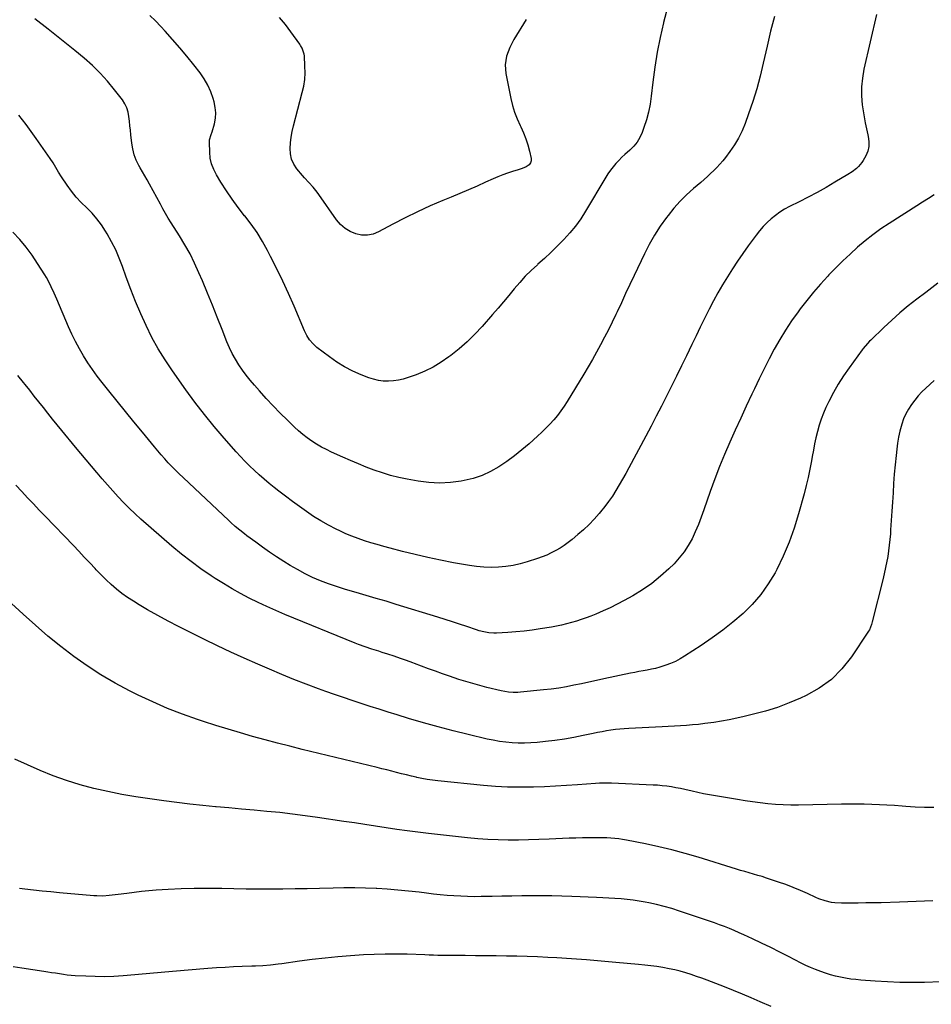
# Model space of a CAD drawing. Units: inches. Extents: x 1862665 to 1867932, y 394898 to 400240.
# Drawn here: x 1863558 to 1864150, y 397013 to 397652 of the extents above; entities that cross this region are included whole.
import ezdxf

# ---------------------------------------------------------------- set-up
doc = ezdxf.new("R2010")
doc.units = ezdxf.units.IN
doc.header["$MEASUREMENT"] = 0
doc.layers.add('7', color=7, linetype='Continuous')
doc.layers.add('8', color=7, linetype='Continuous')

msp = doc.modelspace()

# ---------------------------------------------------------------- linework, layer by layer
at = {"layer": '7', "color": 18}
for points in [[(1863978.47, 397659.56, 1914), (1863975.92, 397649.94, 1914), (1863975.85, 397649.66, 1914), (1863973.63, 397640.12, 1914), (1863971.69, 397630.53, 1914), (1863970.16, 397620.87, 1914), (1863968.9, 397611.16, 1914), (1863967.94, 397602.17, 1914), (1863967.18, 397596.96, 1914), (1863966.18, 397591.8, 1914), (1863964.81, 397586.73, 1914), (1863963.19, 397581.72, 1914), (1863962.01, 397578.5, 1914), (1863960.56, 397575.31, 1914), (1863958.81, 397572.32, 1914), (1863956.61, 397569.64, 1914), (1863954.13, 397567.16, 1914), (1863950.85, 397564.31, 1914), (1863948.81, 397562.41, 1914), (1863946.85, 397560.42, 1914), (1863944.95, 397558.39, 1914), (1863943.14, 397556.27, 1914), (1863941.43, 397554.08, 1914), (1863939.85, 397551.79, 1914), (1863938.36, 397549.44, 1914), (1863925.33, 397527.54, 1914), (1863922.17, 397522.62, 1914), (1863918.79, 397517.86, 1914), (1863915.08, 397513.35, 1914), (1863911.15, 397509.01, 1914), (1863910.89, 397508.74, 1914), (1863906.89, 397504.71, 1914), (1863902.82, 397500.74, 1914), (1863898.67, 397496.87, 1914), (1863894.45, 397493.07, 1914), (1863894.1, 397492.76, 1914), (1863890.11, 397489.06, 1914), (1863886.26, 397485.22, 1914), (1863882.61, 397481.19, 1914), (1863879.1, 397477.03, 1914), (1863875.66, 397472.8, 1914), (1863872.18, 397468.6, 1914), (1863868.64, 397464.46, 1914), (1863865.05, 397460.35, 1914), (1863858.21, 397452.62, 1914), (1863853.48, 397447.59, 1914), (1863848.57, 397442.76, 1914), (1863843.38, 397438.22, 1914), (1863838.01, 397433.89, 1914), (1863836.69, 397432.9, 1914), (1863831.71, 397429.46, 1914), (1863826.54, 397426.34, 1914), (1863821.11, 397423.71, 1914), (1863815.51, 397421.4, 1914), (1863810.26, 397419.51, 1914), (1863807.12, 397418.55, 1914), (1863803.95, 397417.8, 1914), (1863800.71, 397417.37, 1914), (1863797.44, 397417.16, 1914), (1863794.17, 397417.3, 1914), (1863790.94, 397417.68, 1914), (1863787.79, 397418.44, 1914), (1863784.67, 397419.45, 1914), (1863779.75, 397421.37, 1914), (1863774.33, 397423.75, 1914), (1863769.07, 397426.42, 1914), (1863764.06, 397429.52, 1914), (1863759.22, 397432.92, 1914), (1863751.16, 397439.08, 1914), (1863748.6, 397441.34, 1914), (1863746.38, 397443.94, 1914), (1863744.5, 397446.8, 1914), (1863742.99, 397449.86, 1914), (1863736.26, 397465.81, 1914), (1863732.69, 397473.99, 1914), (1863729, 397482.11, 1914), (1863725.1, 397490.13, 1914), (1863721.08, 397498.1, 1914), (1863719.09, 397501.95, 1914), (1863715.79, 397507.83, 1914), (1863712.27, 397513.57, 1914), (1863708.4, 397519.08, 1914), (1863704.31, 397524.44, 1914), (1863704.25, 397524.52, 1914), (1863700.12, 397529.8, 1914), (1863696.14, 397535.19, 1914), (1863692.39, 397540.74, 1914), (1863688.78, 397546.39, 1914), (1863685.93, 397551.06, 1914), (1863684.17, 397554.55, 1914), (1863682.78, 397558.15, 1914), (1863681.98, 397561.92, 1914), (1863681.56, 397565.81, 1914), (1863681.39, 397571.93, 1914), (1863681.51, 397573.73, 1914), (1863682.6, 397577.19, 1914), (1863683.13, 397578.93, 1914), (1863684.6, 397584.23, 1914), (1863685.27, 397587.75, 1914), (1863685.54, 397591.28, 1914), (1863685.22, 397594.8, 1914), (1863684.52, 397598.32, 1914), (1863683.89, 397600.49, 1914), (1863682.3, 397604.97, 1914), (1863680.39, 397609.28, 1914), (1863678, 397613.34, 1914), (1863675.29, 397617.23, 1914), (1863671.19, 397622.45, 1914), (1863666.72, 397628.01, 1914), (1863662.16, 397633.49, 1914), (1863657.47, 397638.87, 1914), (1863652.69, 397644.17, 1914), (1863649.91, 397647.18, 1914), (1863646.41, 397650.87, 1914), (1863642.84, 397654.48, 1914)], [(1864047.75, 397653.82, 1912), (1864045.29, 397644.17, 1912), (1864043, 397634.49, 1912), (1864040.54, 397623.41, 1912), (1864038.53, 397615.11, 1912), (1864036.31, 397606.88, 1912), (1864033.79, 397598.73, 1912), (1864031.06, 397590.65, 1912), (1864028.83, 397584.44, 1912), (1864026.85, 397579.62, 1912), (1864024.59, 397574.95, 1912), (1864021.92, 397570.5, 1912), (1864018.98, 397566.19, 1912), (1864016.12, 397562.4, 1912), (1864014.34, 397560.16, 1912), (1864012.49, 397557.97, 1912), (1864010.54, 397555.88, 1912), (1864008.53, 397553.85, 1912), (1864006.44, 397551.88, 1912), (1864004.33, 397549.94, 1912), (1864002.19, 397548.03, 1912), (1864000.02, 397546.15, 1912), (1863995.26, 397542.09, 1912), (1863990.84, 397538.07, 1912), (1863986.6, 397533.88, 1912), (1863982.64, 397529.42, 1912), (1863978.86, 397524.78, 1912), (1863977.74, 397523.32, 1912), (1863973.74, 397517.71, 1912), (1863969.98, 397511.95, 1912), (1863966.6, 397505.96, 1912), (1863963.47, 397499.81, 1912), (1863956.84, 397485.72, 1912), (1863954.08, 397479.85, 1912), (1863951.31, 397473.99, 1912), (1863948.54, 397468.13, 1912), (1863945.76, 397462.27, 1912), (1863944.91, 397460.48, 1912), (1863942.52, 397455.53, 1912), (1863940.1, 397450.61, 1912), (1863937.62, 397445.71, 1912), (1863935.1, 397440.84, 1912), (1863932.5, 397436, 1912), (1863929.84, 397431.2, 1912), (1863927.08, 397426.45, 1912), (1863924.27, 397421.74, 1912), (1863913.48, 397404.1, 1912), (1863911.46, 397400.98, 1912), (1863909.34, 397397.93, 1912), (1863907.07, 397394.99, 1912), (1863904.7, 397392.12, 1912), (1863902.21, 397389.36, 1912), (1863899.64, 397386.67, 1912), (1863896.98, 397384.07, 1912), (1863894.25, 397381.54, 1912), (1863888.7, 397376.59, 1912), (1863883.99, 397372.59, 1912), (1863879.17, 397368.73, 1912), (1863874.18, 397365.1, 1912), (1863869.07, 397361.61, 1912), (1863863.74, 397358.6, 1912), (1863858.23, 397356.03, 1912), (1863852.45, 397354.14, 1912), (1863846.5, 397352.7, 1912), (1863844.68, 397352.37, 1912), (1863837.68, 397351.5, 1912), (1863830.67, 397351.14, 1912), (1863823.67, 397351.52, 1912), (1863816.67, 397352.4, 1912), (1863809.58, 397353.68, 1912), (1863804.17, 397354.81, 1912), (1863798.81, 397356.12, 1912), (1863793.53, 397357.7, 1912), (1863788.29, 397359.48, 1912), (1863783.12, 397361.45, 1912), (1863777.97, 397363.49, 1912), (1863772.88, 397365.65, 1912), (1863767.81, 397367.88, 1912), (1863760.51, 397371.19, 1912), (1863757.23, 397372.78, 1912), (1863754.02, 397374.47, 1912), (1863750.89, 397376.32, 1912), (1863747.82, 397378.28, 1912), (1863744.86, 397380.39, 1912), (1863741.97, 397382.6, 1912), (1863739.22, 397384.97, 1912), (1863736.54, 397387.44, 1912), (1863732.05, 397391.81, 1912), (1863727.36, 397396.48, 1912), (1863722.74, 397401.21, 1912), (1863718.23, 397406.05, 1912), (1863713.78, 397410.95, 1912), (1863710.57, 397414.57, 1912), (1863707.85, 397417.76, 1912), (1863705.24, 397421.03, 1912), (1863702.77, 397424.41, 1912), (1863700.41, 397427.87, 1912), (1863698.23, 397431.45, 1912), (1863696.2, 397435.1, 1912), (1863694.4, 397438.87, 1912), (1863692.75, 397442.71, 1912), (1863689.61, 397450.72, 1912), (1863686.48, 397458.62, 1912), (1863683.3, 397466.51, 1912), (1863680.08, 397474.37, 1912), (1863676.81, 397482.22, 1912), (1863674.6, 397487.49, 1912), (1863671.81, 397493.66, 1912), (1863668.82, 397499.72, 1912), (1863665.51, 397505.62, 1912), (1863661.99, 397511.4, 1912), (1863656.53, 397519.87, 1912), (1863654.69, 397522.84, 1912), (1863652.96, 397525.88, 1912), (1863651.29, 397528.94, 1912), (1863649.61, 397532.01, 1912), (1863642.45, 397545.08, 1912), (1863641, 397547.71, 1912), (1863639.54, 397550.33, 1912), (1863638.06, 397552.94, 1912), (1863636.57, 397555.55, 1912), (1863635.67, 397557.11, 1912), (1863633.97, 397560.57, 1912), (1863632.57, 397564.13, 1912), (1863631.63, 397567.84, 1912), (1863631.01, 397571.65, 1912), (1863630.48, 397576.95, 1912), (1863630.17, 397579.94, 1912), (1863629.87, 397582.93, 1912), (1863629.55, 397585.92, 1912), (1863629.23, 397588.91, 1912), (1863628.67, 397591.8, 1912), (1863627.82, 397594.58, 1912), (1863626.53, 397597.18, 1912), (1863624.94, 397599.66, 1912), (1863619.91, 397606.26, 1912), (1863615.4, 397611.78, 1912), (1863610.64, 397617.06, 1912), (1863605.53, 397622, 1912), (1863600.18, 397626.71, 1912), (1863594.12, 397631.69, 1912), (1863585.51, 397638.66, 1912), (1863576.84, 397645.55, 1912), (1863568.08, 397652.33, 1912)], [(1863886.85, 397651.74, 1916), (1863878.86, 397638.8, 1916), (1863877.43, 397636.25, 1916), (1863876.14, 397633.63, 1916), (1863875.07, 397630.92, 1916), (1863874.14, 397628.14, 1916), (1863873.54, 397625.31, 1916), (1863873.22, 397622.46, 1916), (1863873.31, 397619.6, 1916), (1863873.67, 397616.73, 1916), (1863876.88, 397600.68, 1916), (1863877.98, 397596.13, 1916), (1863879.32, 397591.67, 1916), (1863881.01, 397587.32, 1916), (1863882.94, 397583.06, 1916), (1863883.38, 397582.18, 1916), (1863885.12, 397578.37, 1916), (1863886.67, 397574.49, 1916), (1863887.92, 397570.5, 1916), (1863888.97, 397566.44, 1916), (1863890.01, 397561.75, 1916), (1863890.01, 397560.18, 1916), (1863889.66, 397558.77, 1916), (1863888.78, 397557.61, 1916), (1863886.82, 397556.28, 1916), (1863884.25, 397555.15, 1916), (1863881.6, 397554.23, 1916), (1863877.91, 397553.13, 1916), (1863874.75, 397552.11, 1916), (1863871.61, 397551.01, 1916), (1863868.52, 397549.78, 1916), (1863865.47, 397548.47, 1916), (1863860.49, 397546.21, 1916), (1863854.96, 397543.74, 1916), (1863849.41, 397541.31, 1916), (1863843.83, 397538.94, 1916), (1863838.23, 397536.61, 1916), (1863832.81, 397534.39, 1916), (1863824.56, 397530.86, 1916), (1863816.38, 397527.15, 1916), (1863808.32, 397523.18, 1916), (1863800.35, 397519.05, 1916), (1863791.09, 397514.06, 1916), (1863787.48, 397512.66, 1916), (1863783.81, 397511.87, 1916), (1863780.06, 397511.99, 1916), (1863776.26, 397512.72, 1916), (1863772.65, 397514.29, 1916), (1863769.34, 397516.27, 1916), (1863766.48, 397518.86, 1916), (1863763.91, 397521.84, 1916), (1863752.43, 397538.2, 1916), (1863751.21, 397539.85, 1916), (1863748.62, 397542.99, 1916), (1863745.83, 397545.98, 1916), (1863743.11, 397549.03, 1916), (1863741.79, 397550.59, 1916), (1863738.11, 397555.03, 1916), (1863736.15, 397558.03, 1916), (1863734.67, 397561.2, 1916), (1863733.93, 397564.62, 1916), (1863733.67, 397568.2, 1916), (1863733.94, 397571.9, 1916), (1863734.37, 397575.57, 1916), (1863735.05, 397579.21, 1916), (1863735.88, 397582.83, 1916), (1863741.63, 397604.41, 1916), (1863742.55, 397608.67, 1916), (1863743.19, 397612.95, 1916), (1863743.41, 397617.27, 1916), (1863743.36, 397621.62, 1916), (1863742.96, 397628.29, 1916), (1863742.85, 397629.31, 1916), (1863741.57, 397633.19, 1916), (1863740.55, 397634.99, 1916), (1863739.97, 397635.85, 1916), (1863734.28, 397643.84, 1916), (1863730.7, 397648.56, 1916), (1863726.94, 397653.13, 1916)], [(1864151.49, 397538.04, 1908), (1864147.68, 397535.75, 1908), (1864143.91, 397533.41, 1908), (1864140.16, 397531.03, 1908), (1864122.24, 397519.52, 1908), (1864116.9, 397515.92, 1908), (1864111.67, 397512.16, 1908), (1864106.62, 397508.17, 1908), (1864101.69, 397504.03, 1908), (1864096.91, 397499.7, 1908), (1864092.21, 397495.29, 1908), (1864087.64, 397490.75, 1908), (1864083.15, 397486.12, 1908), (1864082.44, 397485.36, 1908), (1864077.75, 397480.21, 1908), (1864073.18, 397474.97, 1908), (1864068.78, 397469.57, 1908), (1864064.51, 397464.07, 1908), (1864063.09, 397462.18, 1908), (1864058.91, 397456.35, 1908), (1864054.92, 397450.39, 1908), (1864051.21, 397444.27, 1908), (1864047.69, 397438.02, 1908), (1864044.35, 397431.66, 1908), (1864041.09, 397425.26, 1908), (1864037.93, 397418.81, 1908), (1864034.84, 397412.33, 1908), (1864033.17, 397408.75, 1908), (1864029.55, 397400.97, 1908), (1864025.95, 397393.18, 1908), (1864022.37, 397385.38, 1908), (1864018.81, 397377.57, 1908), (1864015.38, 397369.72, 1908), (1864012.1, 397361.79, 1908), (1864009.06, 397353.78, 1908), (1864006.17, 397345.71, 1908), (1864002.04, 397333.65, 1908), (1864000.32, 397328.9, 1908), (1863998.49, 397324.2, 1908), (1863996.48, 397319.57, 1908), (1863994.36, 397314.99, 1908), (1863991.94, 397310.6, 1908), (1863989.24, 397306.4, 1908), (1863986.12, 397302.51, 1908), (1863982.73, 397298.81, 1908), (1863979.42, 397295.56, 1908), (1863973.98, 397290.63, 1908), (1863968.3, 397286.01, 1908), (1863962.28, 397281.86, 1908), (1863956.01, 397278.03, 1908), (1863950.37, 397274.88, 1908), (1863945.88, 397272.49, 1908), (1863941.34, 397270.22, 1908), (1863936.71, 397268.13, 1908), (1863932.02, 397266.16, 1908), (1863928.73, 397264.86, 1908), (1863925.63, 397263.68, 1908), (1863922.5, 397262.56, 1908), (1863919.34, 397261.53, 1908), (1863916.17, 397260.56, 1908), (1863912.96, 397259.69, 1908), (1863909.73, 397258.91, 1908), (1863906.48, 397258.24, 1908), (1863903.21, 397257.67, 1908), (1863895.95, 397256.52, 1908), (1863890.69, 397255.77, 1908), (1863885.42, 397255.13, 1908), (1863880.13, 397254.64, 1908), (1863874.83, 397254.25, 1908), (1863867.48, 397253.83, 1908), (1863865.85, 397253.79, 1908), (1863862.61, 397253.97, 1908), (1863859.4, 397254.5, 1908), (1863856.24, 397255.3, 1908), (1863854.68, 397255.79, 1908), (1863848.38, 397257.96, 1908), (1863843.67, 397259.56, 1908), (1863838.96, 397261.12, 1908), (1863834.23, 397262.63, 1908), (1863829.49, 397264.12, 1908), (1863802.47, 397272.43, 1908), (1863796.02, 397274.39, 1908), (1863789.56, 397276.31, 1908), (1863783.09, 397278.18, 1908), (1863776.61, 397280.01, 1908), (1863774.25, 397280.67, 1908), (1863768.97, 397282.23, 1908), (1863763.73, 397283.92, 1908), (1863758.54, 397285.78, 1908), (1863753.4, 397287.76, 1908), (1863748.35, 397289.95, 1908), (1863743.39, 397292.31, 1908), (1863738.55, 397294.93, 1908), (1863733.8, 397297.72, 1908), (1863729.62, 397300.32, 1908), (1863724.99, 397303.28, 1908), (1863720.41, 397306.32, 1908), (1863715.9, 397309.47, 1908), (1863711.45, 397312.7, 1908), (1863705.71, 397316.97, 1908), (1863704.18, 397318.13, 1908), (1863701.15, 397320.52, 1908), (1863698.19, 397322.98, 1908), (1863695.31, 397325.53, 1908), (1863693.9, 397326.84, 1908), (1863664.33, 397354.63, 1908), (1863661.86, 397356.99, 1908), (1863659.44, 397359.39, 1908), (1863657.06, 397361.84, 1908), (1863654.72, 397364.33, 1908), (1863652.43, 397366.86, 1908), (1863650.17, 397369.41, 1908), (1863647.95, 397372, 1908), (1863645.75, 397374.62, 1908), (1863637.92, 397384.11, 1908), (1863632.43, 397390.81, 1908), (1863626.95, 397397.52, 1908), (1863621.51, 397404.26, 1908), (1863616.08, 397411.01, 1908), (1863611.89, 397416.25, 1908), (1863608.66, 397420.46, 1908), (1863605.53, 397424.74, 1908), (1863602.57, 397429.13, 1908), (1863599.71, 397433.6, 1908), (1863597.04, 397438.18, 1908), (1863594.5, 397442.84, 1908), (1863592.18, 397447.6, 1908), (1863590, 397452.43, 1908), (1863582.4, 397470.3, 1908), (1863580.63, 397474.39, 1908), (1863578.79, 397478.44, 1908), (1863576.8, 397482.42, 1908), (1863575.71, 397484.35, 1908), (1863574.56, 397486.26, 1908), (1863570, 397493.54, 1908), (1863566.38, 397498.93, 1908), (1863562.54, 397504.16, 1908), (1863558.38, 397509.14, 1908), (1863554, 397513.94, 1908)], [(1864153.67, 397480.68, 1906), (1864145.89, 397474.73, 1906), (1864140.05, 397470.3, 1906), (1864134.55, 397465.97, 1906), (1864129.16, 397461.52, 1906), (1864123.93, 397456.88, 1906), (1864118.81, 397452.11, 1906), (1864110.23, 397443.84, 1906), (1864109.49, 397443.1, 1906), (1864108.06, 397441.59, 1906), (1864105.4, 397438.37, 1906), (1864104.78, 397437.53, 1906), (1864096.17, 397425.83, 1906), (1864092.55, 397420.61, 1906), (1864089.14, 397415.28, 1906), (1864086.03, 397409.76, 1906), (1864083.11, 397404.12, 1906), (1864081.2, 397400.15, 1906), (1864079.52, 397396.36, 1906), (1864078.01, 397392.52, 1906), (1864076.75, 397388.58, 1906), (1864075.65, 397384.58, 1906), (1864074.72, 397380.53, 1906), (1864073.84, 397376.47, 1906), (1864073.04, 397372.39, 1906), (1864072.29, 397368.31, 1906), (1864071.82, 397365.63, 1906), (1864070.8, 397360.21, 1906), (1864069.68, 397354.81, 1906), (1864068.41, 397349.44, 1906), (1864067.04, 397344.1, 1906), (1864063.51, 397331.07, 1906), (1864060.66, 397321.79, 1906), (1864057.41, 397312.66, 1906), (1864053.56, 397303.77, 1906), (1864049.32, 397295.04, 1906), (1864048.2, 397292.91, 1906), (1864043.84, 397285.65, 1906), (1864039.01, 397278.76, 1906), (1864033.46, 397272.43, 1906), (1864027.44, 397266.47, 1906), (1864020.93, 397260.96, 1906), (1864014.27, 397255.65, 1906), (1864007.38, 397250.64, 1906), (1864000.33, 397245.84, 1906), (1863989.53, 397238.81, 1906), (1863986.6, 397237.06, 1906), (1863983.6, 397235.46, 1906), (1863980.49, 397234.09, 1906), (1863977.31, 397232.87, 1906), (1863973.44, 397231.62, 1906), (1863970.77, 397230.88, 1906), (1863968.08, 397230.28, 1906), (1863965.36, 397229.77, 1906), (1863962.62, 397229.31, 1906), (1863959.89, 397228.82, 1906), (1863957.17, 397228.28, 1906), (1863954.46, 397227.72, 1906), (1863937.26, 397224.02, 1906), (1863932.39, 397222.97, 1906), (1863927.52, 397221.94, 1906), (1863922.65, 397220.92, 1906), (1863917.78, 397219.9, 1906), (1863912.89, 397218.97, 1906), (1863907.99, 397218.13, 1906), (1863903.06, 397217.46, 1906), (1863898.12, 397216.88, 1906), (1863883.04, 397215.36, 1906), (1863881.49, 397215.25, 1906), (1863878.38, 397215.22, 1906), (1863875.28, 397215.48, 1906), (1863870.69, 397216.31, 1906), (1863861.4, 397218.58, 1906), (1863855.26, 397220.17, 1906), (1863849.17, 397221.88, 1906), (1863843.12, 397223.76, 1906), (1863837.11, 397225.77, 1906), (1863832.58, 397227.35, 1906), (1863828, 397228.98, 1906), (1863823.44, 397230.63, 1906), (1863818.88, 397232.32, 1906), (1863814.34, 397234.04, 1906), (1863813.26, 397234.46, 1906), (1863809.25, 397235.95, 1906), (1863805.23, 397237.4, 1906), (1863801.18, 397238.78, 1906), (1863797.12, 397240.11, 1906), (1863793.39, 397241.29, 1906), (1863791.18, 397242, 1906), (1863786.76, 397243.41, 1906), (1863782.35, 397244.85, 1906), (1863778, 397246.43, 1906), (1863775.84, 397247.28, 1906), (1863730.36, 397265.89, 1906), (1863724.5, 397268.37, 1906), (1863718.68, 397270.96, 1906), (1863712.93, 397273.69, 1906), (1863707.23, 397276.51, 1906), (1863701.61, 397279.5, 1906), (1863696.05, 397282.6, 1906), (1863690.59, 397285.87, 1906), (1863685.2, 397289.26, 1906), (1863682.51, 397291.01, 1906), (1863675.92, 397295.49, 1906), (1863669.47, 397300.15, 1906), (1863663.22, 397305.08, 1906), (1863657.1, 397310.19, 1906), (1863636.98, 397327.72, 1906), (1863633.15, 397331.18, 1906), (1863629.39, 397334.74, 1906), (1863625.77, 397338.42, 1906), (1863622.22, 397342.19, 1906), (1863618.76, 397346.04, 1906), (1863615.32, 397349.91, 1906), (1863611.92, 397353.81, 1906), (1863608.53, 397357.73, 1906), (1863608.32, 397357.98, 1906), (1863604.85, 397362.05, 1906), (1863601.4, 397366.13, 1906), (1863597.98, 397370.23, 1906), (1863594.58, 397374.35, 1906), (1863585.6, 397385.27, 1906), (1863582.59, 397388.95, 1906), (1863579.61, 397392.65, 1906), (1863576.65, 397396.36, 1906), (1863573.71, 397400.1, 1906), (1863570.78, 397403.83, 1906), (1863567.84, 397407.56, 1906), (1863564.88, 397411.28, 1906), (1863561.91, 397414.99, 1906), (1863560.78, 397416.4, 1906), (1863557.25, 397420.83, 1906)], [(1864151.39, 397417.57, 1904), (1864146.03, 397412.67, 1904), (1864143.48, 397410.19, 1904), (1864141.04, 397407.6, 1904), (1864138.77, 397404.87, 1904), (1864136.61, 397402.04, 1904), (1864134.69, 397399.06, 1904), (1864132.98, 397395.98, 1904), (1864131.59, 397392.74, 1904), (1864130.42, 397389.39, 1904), (1864129.17, 397384.8, 1904), (1864128.29, 397380.95, 1904), (1864127.62, 397377.05, 1904), (1864127.09, 397373.13, 1904), (1864126.65, 397368.95, 1904), (1864126.06, 397362.93, 1904), (1864125.52, 397356.91, 1904), (1864125.09, 397350.89, 1904), (1864124.71, 397344.85, 1904), (1864124.37, 397338.82, 1904), (1864124, 397332.79, 1904), (1864123.6, 397326.76, 1904), (1864123.18, 397320.73, 1904), (1864122.99, 397318.09, 1904), (1864122.26, 397310.78, 1904), (1864121.28, 397303.5, 1904), (1864119.91, 397296.29, 1904), (1864118.29, 397289.12, 1904), (1864111.18, 397261.13, 1904), (1864110.68, 397259.34, 1904), (1864109.35, 397255.89, 1904), (1864108.9, 397255.08, 1904), (1864108.42, 397254.29, 1904), (1864097.73, 397238.3, 1904), (1864091.59, 397230.6, 1904), (1864084.75, 397223.72, 1904), (1864076.86, 397218.06, 1904), (1864068.28, 397213.23, 1904), (1864064.73, 397211.6, 1904), (1864057.29, 397208.46, 1904), (1864049.74, 397205.62, 1904), (1864042.04, 397203.22, 1904), (1864034.25, 397201.12, 1904), (1864028.23, 397199.69, 1904), (1864023.35, 397198.59, 1904), (1864018.45, 397197.58, 1904), (1864013.53, 397196.69, 1904), (1864008.59, 397195.89, 1904), (1864006.51, 397195.58, 1904), (1864002.59, 397195.04, 1904), (1863998.67, 397194.57, 1904), (1863994.73, 397194.19, 1904), (1863990.79, 397193.88, 1904), (1863986.84, 397193.62, 1904), (1863982.9, 397193.38, 1904), (1863978.95, 397193.16, 1904), (1863975, 397192.96, 1904), (1863953.36, 397191.91, 1904), (1863950.46, 397191.73, 1904), (1863947.55, 397191.49, 1904), (1863944.66, 397191.16, 1904), (1863941.77, 397190.78, 1904), (1863938.89, 397190.32, 1904), (1863936.02, 397189.83, 1904), (1863933.16, 397189.29, 1904), (1863930.3, 397188.71, 1904), (1863923.82, 397187.32, 1904), (1863917.71, 397186.11, 1904), (1863911.58, 397185.04, 1904), (1863905.42, 397184.17, 1904), (1863899.24, 397183.43, 1904), (1863893.92, 397182.88, 1904), (1863889.85, 397182.56, 1904), (1863885.78, 397182.39, 1904), (1863881.71, 397182.44, 1904), (1863877.63, 397182.62, 1904), (1863873.57, 397183.01, 1904), (1863869.53, 397183.53, 1904), (1863865.51, 397184.24, 1904), (1863861.52, 397185.08, 1904), (1863849.22, 397187.96, 1904), (1863839.5, 397190.35, 1904), (1863829.81, 397192.87, 1904), (1863820.17, 397195.58, 1904), (1863810.57, 397198.43, 1904), (1863803.05, 397200.74, 1904), (1863797.24, 397202.54, 1904), (1863791.44, 397204.36, 1904), (1863785.64, 397206.2, 1904), (1863779.85, 397208.06, 1904), (1863774.07, 397209.97, 1904), (1863768.31, 397211.92, 1904), (1863762.57, 397213.92, 1904), (1863756.84, 397215.97, 1904), (1863752.18, 397217.67, 1904), (1863744.16, 397220.68, 1904), (1863736.18, 397223.77, 1904), (1863728.25, 397227.01, 1904), (1863720.37, 397230.35, 1904), (1863712.73, 397233.66, 1904), (1863704.01, 397237.52, 1904), (1863695.34, 397241.46, 1904), (1863686.72, 397245.52, 1904), (1863678.15, 397249.68, 1904), (1863668.26, 397254.56, 1904), (1863661.45, 397258, 1904), (1863654.68, 397261.53, 1904), (1863647.98, 397265.19, 1904), (1863641.32, 397268.93, 1904), (1863635.93, 397272.04, 1904), (1863632.07, 397274.39, 1904), (1863628.31, 397276.87, 1904), (1863624.68, 397279.54, 1904), (1863621.14, 397282.35, 1904), (1863617.72, 397285.31, 1904), (1863614.39, 397288.35, 1904), (1863611.18, 397291.53, 1904), (1863608.05, 397294.79, 1904), (1863607.24, 397295.66, 1904), (1863603.76, 397299.41, 1904), (1863600.26, 397303.14, 1904), (1863596.74, 397306.85, 1904), (1863593.2, 397310.54, 1904), (1863574.89, 397329.54, 1904), (1863571.06, 397333.53, 1904), (1863567.25, 397337.54, 1904), (1863563.47, 397341.58, 1904), (1863559.7, 397345.62, 1904), (1863555.96, 397349.7, 1904)], [(1864151.22, 397140.6, 1902), (1864145.12, 397140.58, 1902), (1864139.03, 397140.83, 1902), (1864132.94, 397141.25, 1902), (1864130.58, 397141.46, 1902), (1864125.67, 397141.86, 1902), (1864120.76, 397142.2, 1902), (1864115.84, 397142.44, 1902), (1864110.92, 397142.63, 1902), (1864106, 397142.73, 1902), (1864101.07, 397142.78, 1902), (1864096.15, 397142.77, 1902), (1864091.22, 397142.72, 1902), (1864063.41, 397142.21, 1902), (1864058.44, 397142.22, 1902), (1864053.47, 397142.34, 1902), (1864048.5, 397142.64, 1902), (1864043.54, 397143.06, 1902), (1864038.6, 397143.62, 1902), (1864033.66, 397144.24, 1902), (1864028.73, 397144.97, 1902), (1864023.81, 397145.75, 1902), (1864009.5, 397148.19, 1902), (1864005.7, 397148.88, 1902), (1864001.91, 397149.61, 1902), (1863998.14, 397150.41, 1902), (1863994.37, 397151.26, 1902), (1863989.76, 397152.31, 1902), (1863986.84, 397152.93, 1902), (1863983.9, 397153.49, 1902), (1863980.96, 397154, 1902), (1863978, 397154.44, 1902), (1863975.04, 397154.8, 1902), (1863972.07, 397155.05, 1902), (1863969.08, 397155.23, 1902), (1863942.15, 397156.34, 1902), (1863940.86, 397156.38, 1902), (1863936.96, 397156.42, 1902), (1863934.36, 397156.35, 1902), (1863931.77, 397156.2, 1902), (1863920.09, 397155.35, 1902), (1863912.96, 397154.87, 1902), (1863905.82, 397154.46, 1902), (1863898.67, 397154.15, 1902), (1863891.52, 397153.9, 1902), (1863890.24, 397153.87, 1902), (1863882.45, 397153.8, 1902), (1863874.67, 397153.94, 1902), (1863866.91, 397154.37, 1902), (1863859.14, 397155, 1902), (1863829.43, 397157.99, 1902), (1863826.02, 397158.39, 1902), (1863822.62, 397158.88, 1902), (1863819.24, 397159.49, 1902), (1863815.87, 397160.18, 1902), (1863815.55, 397160.26, 1902), (1863812.35, 397160.99, 1902), (1863809.17, 397161.75, 1902), (1863805.98, 397162.54, 1902), (1863802.81, 397163.35, 1902), (1863799.64, 397164.17, 1902), (1863796.46, 397164.98, 1902), (1863793.28, 397165.77, 1902), (1863790.1, 397166.55, 1902), (1863741.57, 397178.37, 1902), (1863733.51, 397180.38, 1902), (1863725.46, 397182.44, 1902), (1863717.44, 397184.58, 1902), (1863709.43, 397186.77, 1902), (1863701.45, 397189.06, 1902), (1863693.49, 397191.42, 1902), (1863685.56, 397193.89, 1902), (1863677.65, 397196.43, 1902), (1863673.65, 397197.75, 1902), (1863663.85, 397201.21, 1902), (1863654.16, 397204.95, 1902), (1863644.63, 397209.09, 1902), (1863635.22, 397213.51, 1902), (1863629.59, 397216.3, 1902), (1863620.18, 397221.3, 1902), (1863610.98, 397226.63, 1902), (1863602.09, 397232.46, 1902), (1863593.4, 397238.63, 1902), (1863584.98, 397245.17, 1902), (1863576.69, 397251.88, 1902), (1863568.61, 397258.84, 1902), (1863560.67, 397265.96, 1902), (1863550.42, 397275.43, 1902)], [(1864155.67, 397027.49, 1898), (1864145.2, 397027.19, 1898), (1864137.19, 397027.09, 1898), (1864129.19, 397027.15, 1898), (1864121.19, 397027.47, 1898), (1864113.2, 397027.96, 1898), (1864103.9, 397028.67, 1898), (1864100.57, 397028.99, 1898), (1864097.25, 397029.39, 1898), (1864093.95, 397029.92, 1898), (1864090.66, 397030.53, 1898), (1864087.4, 397031.27, 1898), (1864084.17, 397032.11, 1898), (1864080.98, 397033.1, 1898), (1864077.82, 397034.18, 1898), (1864074.44, 397035.48, 1898), (1864071.27, 397036.8, 1898), (1864068.15, 397038.24, 1898), (1864065.06, 397039.76, 1898), (1864057.03, 397043.89, 1898), (1864051.21, 397046.84, 1898), (1864045.38, 397049.75, 1898), (1864039.51, 397052.59, 1898), (1864033.61, 397055.39, 1898), (1864028.01, 397058.01, 1898), (1864024.89, 397059.43, 1898), (1864021.75, 397060.8, 1898), (1864018.58, 397062.1, 1898), (1864015.39, 397063.36, 1898), (1864012.19, 397064.57, 1898), (1864008.97, 397065.75, 1898), (1864005.73, 397066.89, 1898), (1864002.49, 397068, 1898), (1863986.16, 397073.48, 1898), (1863981.25, 397075.02, 1898), (1863976.32, 397076.43, 1898), (1863971.33, 397077.64, 1898), (1863966.3, 397078.73, 1898), (1863963.97, 397079.18, 1898), (1863960.08, 397079.87, 1898), (1863956.17, 397080.47, 1898), (1863952.25, 397080.94, 1898), (1863948.31, 397081.31, 1898), (1863944.37, 397081.6, 1898), (1863940.42, 397081.85, 1898), (1863936.47, 397082.07, 1898), (1863932.52, 397082.27, 1898), (1863916.35, 397082.97, 1898), (1863909.89, 397083.2, 1898), (1863903.43, 397083.35, 1898), (1863896.97, 397083.4, 1898), (1863890.5, 397083.38, 1898), (1863884.04, 397083.29, 1898), (1863877.58, 397083.2, 1898), (1863871.11, 397083.09, 1898), (1863864.65, 397082.97, 1898), (1863857.62, 397082.82, 1898), (1863853.19, 397082.8, 1898), (1863848.76, 397082.85, 1898), (1863844.33, 397083.02, 1898), (1863839.9, 397083.28, 1898), (1863835.48, 397083.63, 1898), (1863831.06, 397084.03, 1898), (1863826.65, 397084.49, 1898), (1863822.25, 397085.01, 1898), (1863817.36, 397085.62, 1898), (1863810.5, 397086.4, 1898), (1863803.64, 397087.08, 1898), (1863796.77, 397087.61, 1898), (1863789.88, 397088.04, 1898), (1863789.63, 397088.05, 1898), (1863782.61, 397088.33, 1898), (1863775.59, 397088.49, 1898), (1863768.57, 397088.49, 1898), (1863761.55, 397088.37, 1898), (1863752.77, 397088.12, 1898), (1863744.85, 397087.93, 1898), (1863736.93, 397087.78, 1898), (1863729, 397087.7, 1898), (1863721.08, 397087.67, 1898), (1863713.15, 397087.69, 1898), (1863705.23, 397087.75, 1898), (1863697.3, 397087.87, 1898), (1863689.38, 397088.03, 1898), (1863688.32, 397088.06, 1898), (1863679.87, 397088.15, 1898), (1863671.42, 397088.1, 1898), (1863662.98, 397087.83, 1898), (1863654.54, 397087.41, 1898), (1863646.88, 397086.94, 1898), (1863642.1, 397086.58, 1898), (1863637.32, 397086.15, 1898), (1863632.56, 397085.59, 1898), (1863627.81, 397084.96, 1898), (1863622.27, 397084.15, 1898), (1863620.29, 397083.89, 1898), (1863616.31, 397083.47, 1898), (1863612.32, 397083.23, 1898), (1863608.33, 397083.28, 1898), (1863606.34, 397083.41, 1898), (1863584.16, 397085.37, 1898), (1863578.54, 397085.89, 1898), (1863572.92, 397086.46, 1898), (1863567.31, 397087.08, 1898), (1863561.71, 397087.73, 1898), (1863558.23, 397088.16, 1898)], [(1864045.74, 397011.5, 1896), (1864038.55, 397014.66, 1896), (1864032.78, 397017.15, 1896), (1864027, 397019.59, 1896), (1864021.18, 397021.95, 1896), (1864015.34, 397024.26, 1896), (1864004.28, 397028.55, 1896), (1864000.82, 397029.84, 1896), (1863997.34, 397031.09, 1896), (1863993.83, 397032.25, 1896), (1863990.3, 397033.37, 1896), (1863986.74, 397034.37, 1896), (1863983.17, 397035.28, 1896), (1863979.55, 397036.04, 1896), (1863975.42, 397036.8, 1896), (1863971.51, 397037.41, 1896), (1863967.6, 397037.95, 1896), (1863963.67, 397038.41, 1896), (1863959.74, 397038.82, 1896), (1863945.05, 397040.18, 1896), (1863935.46, 397041.01, 1896), (1863925.87, 397041.78, 1896), (1863916.27, 397042.43, 1896), (1863906.67, 397043.02, 1896), (1863900.83, 397043.34, 1896), (1863894.14, 397043.67, 1896), (1863887.45, 397043.95, 1896), (1863880.75, 397044.14, 1896), (1863874.06, 397044.27, 1896), (1863867.36, 397044.36, 1896), (1863860.66, 397044.44, 1896), (1863853.96, 397044.5, 1896), (1863847.27, 397044.55, 1896), (1863832.39, 397044.65, 1896), (1863829.56, 397044.7, 1896), (1863826.73, 397044.81, 1896), (1863823.9, 397044.94, 1896), (1863821.07, 397045.05, 1896), (1863809.66, 397045.46, 1896), (1863802.55, 397045.6, 1896), (1863795.44, 397045.6, 1896), (1863788.33, 397045.37, 1896), (1863781.22, 397044.99, 1896), (1863772.91, 397044.42, 1896), (1863764.63, 397043.77, 1896), (1863756.37, 397042.99, 1896), (1863748.12, 397042.03, 1896), (1863739.89, 397040.95, 1896), (1863728.29, 397039.3, 1896), (1863725.87, 397038.98, 1896), (1863721.01, 397038.42, 1896), (1863716.13, 397037.99, 1896), (1863711.25, 397037.7, 1896), (1863708.81, 397037.61, 1896), (1863702.61, 397037.41, 1896), (1863697.07, 397037.19, 1896), (1863691.53, 397036.92, 1896), (1863685.99, 397036.56, 1896), (1863680.46, 397036.14, 1896), (1863657.46, 397034.24, 1896), (1863650.12, 397033.63, 1896), (1863642.78, 397033.01, 1896), (1863635.45, 397032.38, 1896), (1863628.11, 397031.75, 1896), (1863625.52, 397031.52, 1896), (1863619.48, 397031.12, 1896), (1863613.43, 397030.9, 1896), (1863607.38, 397030.94, 1896), (1863601.33, 397031.14, 1896), (1863594.37, 397031.54, 1896), (1863591.8, 397031.72, 1896), (1863589.24, 397031.96, 1896), (1863586.68, 397032.28, 1896), (1863584.14, 397032.66, 1896), (1863581.59, 397033.08, 1896), (1863579.05, 397033.49, 1896), (1863576.51, 397033.89, 1896), (1863573.96, 397034.29, 1896), (1863559.66, 397036.49, 1896), (1863554.06, 397037.36, 1896)]]:
    msp.add_polyline3d(points, dxfattribs=at)
at = {"layer": '8', "color": 18}
for points in [[(1864113.94, 397655.02, 1910), (1864105.85, 397619.6, 1910), (1864104.86, 397613.83, 1910), (1864104.28, 397608.05, 1910), (1864104.33, 397602.23, 1910), (1864104.79, 397596.39, 1910), (1864105.3, 397592.6, 1910), (1864105.9, 397588.66, 1910), (1864106.6, 397584.74, 1910), (1864107.45, 397580.85, 1910), (1864108.39, 397576.98, 1910), (1864108.68, 397575.88, 1910), (1864109.13, 397572.63, 1910), (1864109.09, 397569.45, 1910), (1864108.3, 397566.36, 1910), (1864107.02, 397563.34, 1910), (1864105.34, 397560.4, 1910), (1864104.41, 397558.97, 1910), (1864102.23, 397556.37, 1910), (1864100.98, 397555.2, 1910), (1864098.25, 397553.1, 1910), (1864095.37, 397551.23, 1910), (1864086.98, 397546.24, 1910), (1864081.27, 397542.93, 1910), (1864075.51, 397539.7, 1910), (1864069.69, 397536.59, 1910), (1864063.82, 397533.57, 1910), (1864057.54, 397530.41, 1910), (1864054.4, 397528.69, 1910), (1864051.36, 397526.82, 1910), (1864048.47, 397524.73, 1910), (1864045.67, 397522.5, 1910), (1864043.04, 397520.08, 1910), (1864040.52, 397517.54, 1910), (1864038.19, 397514.83, 1910), (1864035.98, 397512.02, 1910), (1864030.81, 397504.94, 1910), (1864027.3, 397500.02, 1910), (1864023.87, 397495.07, 1910), (1864020.54, 397490.04, 1910), (1864017.28, 397484.96, 1910), (1864014.15, 397479.8, 1910), (1864011.13, 397474.59, 1910), (1864008.25, 397469.29, 1910), (1864005.48, 397463.93, 1910), (1864005.26, 397463.5, 1910), (1864002.47, 397457.88, 1910), (1863999.7, 397452.25, 1910), (1863996.95, 397446.6, 1910), (1863994.23, 397440.94, 1910), (1863990.73, 397433.63, 1910), (1863987.55, 397427.06, 1910), (1863984.35, 397420.5, 1910), (1863981.1, 397413.97, 1910), (1863977.83, 397407.45, 1910), (1863974.51, 397400.95, 1910), (1863971.17, 397394.47, 1910), (1863967.78, 397388, 1910), (1863964.37, 397381.56, 1910), (1863953.45, 397361.07, 1910), (1863951.41, 397357.33, 1910), (1863949.33, 397353.62, 1910), (1863947.18, 397349.94, 1910), (1863944.99, 397346.29, 1910), (1863942.69, 397342.71, 1910), (1863940.28, 397339.21, 1910), (1863937.73, 397335.81, 1910), (1863935.08, 397332.49, 1910), (1863934.24, 397331.47, 1910), (1863930.99, 397327.79, 1910), (1863927.62, 397324.24, 1910), (1863924.06, 397320.87, 1910), (1863920.37, 397317.64, 1910), (1863916.59, 397314.5, 1910), (1863914.06, 397312.51, 1910), (1863911.46, 397310.63, 1910), (1863908.75, 397308.9, 1910), (1863905.97, 397307.27, 1910), (1863903.11, 397305.8, 1910), (1863900.2, 397304.44, 1910), (1863897.21, 397303.26, 1910), (1863894.17, 397302.19, 1910), (1863887.47, 397300.03, 1910), (1863882.89, 397298.75, 1910), (1863878.28, 397297.7, 1910), (1863873.59, 397297, 1910), (1863868.87, 397296.52, 1910), (1863864.12, 397296.4, 1910), (1863859.38, 397296.49, 1910), (1863854.66, 397296.93, 1910), (1863849.96, 397297.59, 1910), (1863839.65, 397299.42, 1910), (1863831.33, 397301.01, 1910), (1863823.04, 397302.74, 1910), (1863814.81, 397304.67, 1910), (1863806.6, 397306.75, 1910), (1863798.6, 397308.88, 1910), (1863794.42, 397310.03, 1910), (1863790.25, 397311.2, 1910), (1863786.1, 397312.43, 1910), (1863781.96, 397313.7, 1910), (1863777.86, 397315.08, 1910), (1863773.81, 397316.59, 1910), (1863769.84, 397318.28, 1910), (1863765.91, 397320.1, 1910), (1863763.55, 397321.25, 1910), (1863758.59, 397323.83, 1910), (1863753.72, 397326.55, 1910), (1863748.98, 397329.5, 1910), (1863744.33, 397332.59, 1910), (1863739.78, 397335.84, 1910), (1863735.26, 397339.13, 1910), (1863730.79, 397342.5, 1910), (1863726.36, 397345.92, 1910), (1863723.45, 397348.2, 1910), (1863720.14, 397350.87, 1910), (1863716.87, 397353.59, 1910), (1863713.68, 397356.4, 1910), (1863710.53, 397359.26, 1910), (1863707.47, 397362.21, 1910), (1863704.46, 397365.22, 1910), (1863701.55, 397368.31, 1910), (1863698.69, 397371.46, 1910), (1863691.03, 397380.18, 1910), (1863684.51, 397387.83, 1910), (1863678.15, 397395.6, 1910), (1863672.03, 397403.57, 1910), (1863666.08, 397411.67, 1910), (1863657.39, 397423.89, 1910), (1863652.65, 397430.95, 1910), (1863648.18, 397438.17, 1910), (1863644.11, 397445.62, 1910), (1863640.3, 397453.22, 1910), (1863636.81, 397460.99, 1910), (1863633.48, 397468.83, 1910), (1863630.38, 397476.76, 1910), (1863627.44, 397484.75, 1910), (1863625.05, 397491.59, 1910), (1863622.93, 397497.08, 1910), (1863620.6, 397502.47, 1910), (1863617.95, 397507.7, 1910), (1863615.09, 397512.84, 1910), (1863614.08, 397514.53, 1910), (1863611.39, 397518.61, 1910), (1863608.48, 397522.51, 1910), (1863605.25, 397526.15, 1910), (1863601.81, 397529.61, 1910), (1863598.32, 397533.05, 1910), (1863595.01, 397536.64, 1910), (1863591.95, 397540.44, 1910), (1863589.07, 397544.4, 1910), (1863585.37, 397549.84, 1910), (1863583.49, 397552.78, 1910), (1863581.77, 397555.81, 1910), (1863580.03, 397558.84, 1910), (1863578.12, 397561.76, 1910), (1863569.14, 397574.58, 1910), (1863566.95, 397577.66, 1910), (1863564.74, 397580.71, 1910), (1863562.49, 397583.74, 1910), (1863560.21, 397586.75, 1910), (1863557.83, 397589.67, 1910)], [(1864150.51, 397080.05, 1900), (1864139.73, 397079.57, 1900), (1864128.95, 397079.21, 1900), (1864117.07, 397078.9, 1900), (1864112.06, 397078.79, 1900), (1864107.04, 397078.7, 1900), (1864102.03, 397078.64, 1900), (1864097.02, 397078.6, 1900), (1864091.31, 397078.57, 1900), (1864087.02, 397078.79, 1900), (1864084.9, 397079.1, 1900), (1864080.7, 397080.06, 1900), (1864076.64, 397081.44, 1900), (1864074.66, 397082.29, 1900), (1864069.32, 397084.77, 1900), (1864064.66, 397086.83, 1900), (1864059.95, 397088.8, 1900), (1864055.19, 397090.6, 1900), (1864050.38, 397092.31, 1900), (1864045.33, 397094, 1900), (1864042.57, 397094.91, 1900), (1864039.81, 397095.78, 1900), (1864037.03, 397096.61, 1900), (1864034.25, 397097.42, 1900), (1864031.46, 397098.22, 1900), (1864028.67, 397099.03, 1900), (1864025.89, 397099.86, 1900), (1864023.12, 397100.71, 1900), (1863998.31, 397108.39, 1900), (1863989.85, 397110.86, 1900), (1863981.34, 397113.15, 1900), (1863972.76, 397115.17, 1900), (1863964.14, 397117.01, 1900), (1863951.93, 397119.41, 1900), (1863949.37, 397119.86, 1900), (1863946.81, 397120.24, 1900), (1863944.23, 397120.52, 1900), (1863941.64, 397120.74, 1900), (1863939.05, 397120.87, 1900), (1863936.45, 397120.97, 1900), (1863933.85, 397121.01, 1900), (1863931.26, 397121.02, 1900), (1863927.76, 397120.99, 1900), (1863923.42, 397120.93, 1900), (1863919.07, 397120.83, 1900), (1863914.73, 397120.68, 1900), (1863910.39, 397120.49, 1900), (1863901.63, 397120.06, 1900), (1863895.02, 397119.79, 1900), (1863888.41, 397119.59, 1900), (1863881.8, 397119.49, 1900), (1863875.18, 397119.46, 1900), (1863868.57, 397119.58, 1900), (1863861.97, 397119.85, 1900), (1863855.38, 397120.33, 1900), (1863848.79, 397120.95, 1900), (1863823.52, 397123.73, 1900), (1863816.62, 397124.54, 1900), (1863809.74, 397125.41, 1900), (1863802.87, 397126.38, 1900), (1863796, 397127.4, 1900), (1863789.14, 397128.47, 1900), (1863782.28, 397129.54, 1900), (1863775.42, 397130.59, 1900), (1863768.56, 397131.63, 1900), (1863751.58, 397134.18, 1900), (1863743.39, 397135.34, 1900), (1863735.19, 397136.41, 1900), (1863726.97, 397137.32, 1900), (1863718.73, 397138.14, 1900), (1863710.49, 397138.89, 1900), (1863702.25, 397139.64, 1900), (1863694.01, 397140.38, 1900), (1863685.77, 397141.13, 1900), (1863685.44, 397141.16, 1900), (1863677.04, 397141.98, 1900), (1863668.65, 397142.87, 1900), (1863660.27, 397143.87, 1900), (1863651.91, 397144.95, 1900), (1863642.83, 397146.18, 1900), (1863633.69, 397147.56, 1900), (1863624.59, 397149.12, 1900), (1863615.54, 397150.95, 1900), (1863606.52, 397152.97, 1900), (1863597.6, 397155.35, 1900), (1863588.79, 397158.06, 1900), (1863580.15, 397161.24, 1900), (1863571.61, 397164.73, 1900), (1863555.24, 397171.96, 1900)]]:
    msp.add_polyline3d(points, dxfattribs=at)

doc.saveas('drawing.dxf')
